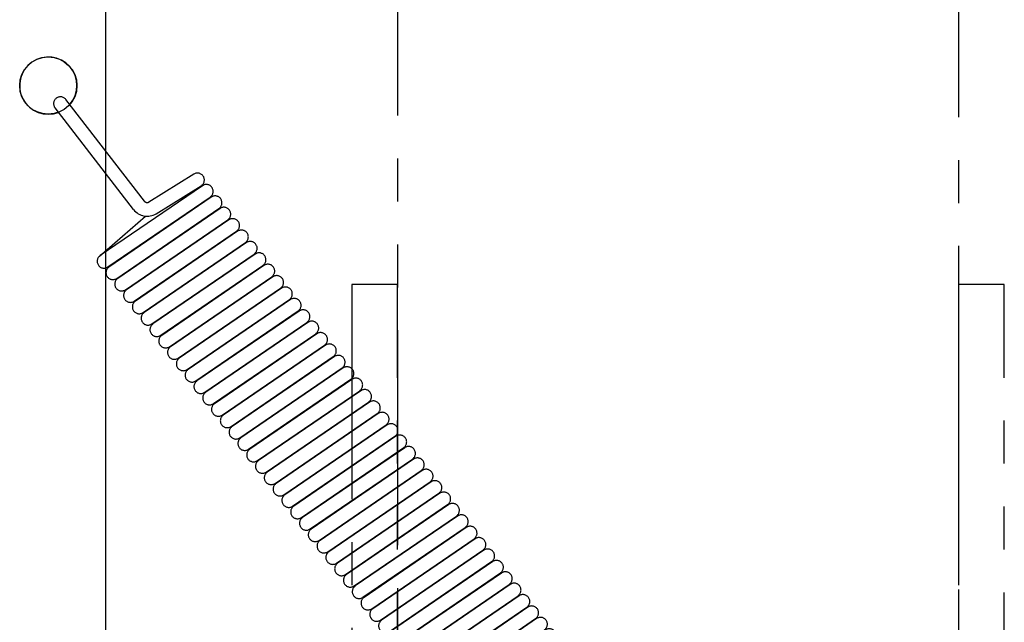
# Model space of a CAD drawing. Extents: x 346 to 6323, y 200 to 4431.
# Drawn here: x 2549 to 2635, y 1286 to 1339 of the extents above; entities that cross this region are included whole.
import ezdxf

# ---------------------------------------------------------------- set-up
doc = ezdxf.new("R2010")
doc.units = 0
doc.header["$LTSCALE"] = 15
doc.linetypes.add('PHANTOM', pattern=[2.5, 1.25, -0.25, 0.25, -0.25, 0.25, -0.25])
for name, color, linetype in [('CSLAYER1', 7, 'CONTINUOUS'), ('CSLAYER12', 7, 'CONTINUOUS'), ('CSLAYER13', 7, 'CONTINUOUS'), ('CSLAYER4', 7, 'CONTINUOUS'), ('CSLAYER5', 7, 'CONTINUOUS')]:
    doc.layers.add(name, color=color, linetype=linetype)

# ---------------------------------------------------------------- blocks, each defined once
blk = doc.blocks.new('BLKF0000')
at = {"layer": 'CSLAYER4', "color": 4, "linetype": 'CONTINUOUS'}
blk.add_line((2556.513391, 1724.168319), (2556.513391, 1270.168319), dxfattribs=at)
at = {"layer": 'CSLAYER4', "color": 1, "linetype": 'CONTINUOUS'}
blk.add_circle((2551.513391, 1333.168319), 2.5, dxfattribs=at)
blk = doc.blocks.new('BLKF0016')
at = {"layer": 'CSLAYER13', "color": 2, "linetype": 'CONTINUOUS'}
blk.add_line((2556.513419, 1724.168318), (2556.513419, 1318.64679), dxfattribs=at)
blk = doc.blocks.new('BLKF0017')
at = {"layer": 'CSLAYER13', "color": 2, "linetype": 'CONTINUOUS'}
blk.add_line((2556.513419, 1317.244403), (2556.513419, 1280.168318), dxfattribs=at)
blk = doc.blocks.new('BLKF0418')
at = {"layer": 'CSLAYER12', "color": 7, "linetype": 'PHANTOM'}
for p, q in [((2565.742129, 1323.435117), (2556.810853, 1317.330435)), ((2557.488006, 1316.339746), (2566.419282, 1322.444428))]:
    blk.add_line(p, q, dxfattribs=at)
for centre, start, end in [((2566.080706, 1322.939773), -55.646716, 124.353284), ((2557.14943, 1316.835091), 124.353284, 304.353284)]:
    blk.add_arc(centre, 0.6, start, end, dxfattribs=at)
blk = doc.blocks.new('BLKF0419')
at = {"layer": 'CSLAYER12', "color": 7, "linetype": 'PHANTOM'}
for p, q in [((2564.973911, 1324.429683), (2556.042635, 1318.325001)), ((2556.719788, 1317.334312), (2565.651064, 1323.438994))]:
    blk.add_line(p, q, dxfattribs=at)
for centre, start, end in [((2565.312487, 1323.934338), -55.646716, 124.353284), ((2556.381212, 1317.829656), 124.353284, 304.353284)]:
    blk.add_arc(centre, 0.6, start, end, dxfattribs=at)
blk = doc.blocks.new('BLKF0420')
at = {"layer": 'CSLAYER12', "color": 7, "linetype": 'PHANTOM'}
for p, q in [((2566.510347, 1322.440551), (2557.579071, 1316.335869)), ((2558.256224, 1315.34518), (2567.1875, 1321.449862))]:
    blk.add_line(p, q, dxfattribs=at)
for centre, start, end in [((2566.848924, 1321.945207), -55.646716, 124.353284), ((2557.917648, 1315.840525), 124.353284, 304.353284)]:
    blk.add_arc(centre, 0.6, start, end, dxfattribs=at)
blk = doc.blocks.new('BLKF0421')
at = {"layer": 'CSLAYER12', "color": 7, "linetype": 'PHANTOM'}
for p, q in [((2567.278565, 1321.445985), (2558.34729, 1315.341303)), ((2559.024443, 1314.350615), (2567.955718, 1320.455297))]:
    blk.add_line(p, q, dxfattribs=at)
for centre, start, end in [((2567.617142, 1320.950641), -55.646716, 124.353284), ((2558.685866, 1314.845959), 124.353284, 304.353284)]:
    blk.add_arc(centre, 0.6, start, end, dxfattribs=at)
blk = doc.blocks.new('BLKF0422')
at = {"layer": 'CSLAYER12', "color": 7, "linetype": 'PHANTOM'}
for p, q in [((2568.046784, 1320.451419), (2559.115508, 1314.346737)), ((2559.792661, 1313.356049), (2568.723937, 1319.460731))]:
    blk.add_line(p, q, dxfattribs=at)
for centre, start, end in [((2568.38536, 1319.956075), -55.646716, 124.353284), ((2559.454084, 1313.851393), 124.353284, 304.353284)]:
    blk.add_arc(centre, 0.6, start, end, dxfattribs=at)
blk = doc.blocks.new('BLKF0423')
at = {"layer": 'CSLAYER12', "color": 7, "linetype": 'PHANTOM'}
for p, q in [((2568.815002, 1319.456854), (2559.883726, 1313.352172)), ((2560.560879, 1312.361483), (2569.492155, 1318.466165))]:
    blk.add_line(p, q, dxfattribs=at)
for centre, start, end in [((2569.153578, 1318.961509), -55.646716, 124.353284), ((2560.222302, 1312.856827), 124.353284, 304.353284)]:
    blk.add_arc(centre, 0.6, start, end, dxfattribs=at)
blk = doc.blocks.new('BLKF0424')
at = {"layer": 'CSLAYER12', "color": 7, "linetype": 'PHANTOM'}
for p, q in [((2569.58322, 1318.462288), (2560.651944, 1312.357606)), ((2561.329097, 1311.366917), (2570.260373, 1317.471599))]:
    blk.add_line(p, q, dxfattribs=at)
for centre, start, end in [((2569.921796, 1317.966943), -55.646716, 124.353284), ((2560.990521, 1311.862261), 124.353284, 304.353284)]:
    blk.add_arc(centre, 0.6, start, end, dxfattribs=at)
blk = doc.blocks.new('BLKF0425')
at = {"layer": 'CSLAYER12', "color": 7, "linetype": 'PHANTOM'}
for p, q in [((2570.351438, 1317.467722), (2561.420162, 1311.36304)), ((2562.097315, 1310.372351), (2571.028591, 1316.477033))]:
    blk.add_line(p, q, dxfattribs=at)
for centre, start, end in [((2570.690015, 1316.972378), -55.646716, 124.353284), ((2561.758739, 1310.867696), 124.353284, 304.353284)]:
    blk.add_arc(centre, 0.6, start, end, dxfattribs=at)
blk = doc.blocks.new('BLKF0426')
at = {"layer": 'CSLAYER12', "color": 7, "linetype": 'PHANTOM'}
for p, q in [((2571.119656, 1316.473156), (2562.188381, 1310.368474)), ((2562.865533, 1309.377785), (2571.796809, 1315.482467))]:
    blk.add_line(p, q, dxfattribs=at)
for centre, start, end in [((2571.458233, 1315.977812), -55.646716, 124.353284), ((2562.526957, 1309.87313), 124.353284, 304.353284)]:
    blk.add_arc(centre, 0.6, start, end, dxfattribs=at)
blk = doc.blocks.new('BLKF0427')
at = {"layer": 'CSLAYER12', "color": 7, "linetype": 'PHANTOM'}
for p, q in [((2571.887874, 1315.47859), (2562.956599, 1309.373908)), ((2563.633752, 1308.38322), (2572.565027, 1314.487902))]:
    blk.add_line(p, q, dxfattribs=at)
for centre, start, end in [((2572.226451, 1314.983246), -55.646716, 124.353284), ((2563.295175, 1308.878564), 124.353284, 304.353284)]:
    blk.add_arc(centre, 0.6, start, end, dxfattribs=at)
blk = doc.blocks.new('BLKF0428')
at = {"layer": 'CSLAYER12', "color": 7, "linetype": 'PHANTOM'}
for p, q in [((2572.656093, 1314.484024), (2563.724817, 1308.379342)), ((2564.40197, 1307.388654), (2573.333246, 1313.493336))]:
    blk.add_line(p, q, dxfattribs=at)
for centre, start, end in [((2572.994669, 1313.98868), -55.646716, 124.353284), ((2564.063393, 1307.883998), 124.353284, 304.353284)]:
    blk.add_arc(centre, 0.6, start, end, dxfattribs=at)
blk = doc.blocks.new('BLKF0429')
at = {"layer": 'CSLAYER12', "color": 7, "linetype": 'PHANTOM'}
for p, q in [((2573.424311, 1313.489459), (2564.493035, 1307.384777)), ((2565.170188, 1306.394088), (2574.101464, 1312.49877))]:
    blk.add_line(p, q, dxfattribs=at)
for centre, start, end in [((2573.762887, 1312.994114), -55.646716, 124.353284), ((2564.831611, 1306.889432), 124.353284, 304.353284)]:
    blk.add_arc(centre, 0.6, start, end, dxfattribs=at)
blk = doc.blocks.new('BLKF0430')
at = {"layer": 'CSLAYER12', "color": 7, "linetype": 'PHANTOM'}
for p, q in [((2574.192529, 1312.494893), (2565.261253, 1306.390211)), ((2565.938406, 1305.399522), (2574.869682, 1311.504204))]:
    blk.add_line(p, q, dxfattribs=at)
for centre, start, end in [((2574.531105, 1311.999548), -55.646716, 124.353284), ((2565.59983, 1305.894866), 124.353284, 304.353284)]:
    blk.add_arc(centre, 0.6, start, end, dxfattribs=at)
blk = doc.blocks.new('BLKF0431')
at = {"layer": 'CSLAYER12', "color": 7, "linetype": 'PHANTOM'}
for p, q in [((2574.960747, 1311.500327), (2566.029471, 1305.395645)), ((2566.706624, 1304.404956), (2575.6379, 1310.509638))]:
    blk.add_line(p, q, dxfattribs=at)
for centre, start, end in [((2575.299324, 1311.004983), -55.646716, 124.353284), ((2566.368048, 1304.900301), 124.353284, 304.353284)]:
    blk.add_arc(centre, 0.6, start, end, dxfattribs=at)
blk = doc.blocks.new('BLKF0432')
at = {"layer": 'CSLAYER12', "color": 7, "linetype": 'PHANTOM'}
for p, q in [((2575.728965, 1310.505761), (2566.79769, 1304.401079)), ((2567.474842, 1303.41039), (2576.406118, 1309.515072))]:
    blk.add_line(p, q, dxfattribs=at)
for centre, start, end in [((2576.067542, 1310.010417), -55.646716, 124.353284), ((2567.136266, 1303.905735), 124.353284, 304.353284)]:
    blk.add_arc(centre, 0.6, start, end, dxfattribs=at)
blk = doc.blocks.new('BLKF0433')
at = {"layer": 'CSLAYER12', "color": 7, "linetype": 'PHANTOM'}
for p, q in [((2576.497184, 1309.511195), (2567.565908, 1303.406513)), ((2568.243061, 1302.415825), (2577.174336, 1308.520507))]:
    blk.add_line(p, q, dxfattribs=at)
for centre, start, end in [((2576.83576, 1309.015851), -55.646716, 124.353284), ((2567.904484, 1302.911169), 124.353284, 304.353284)]:
    blk.add_arc(centre, 0.6, start, end, dxfattribs=at)
blk = doc.blocks.new('BLKF0434')
at = {"layer": 'CSLAYER12', "color": 7, "linetype": 'PHANTOM'}
for p, q in [((2577.265402, 1308.516629), (2568.334126, 1302.411947)), ((2569.011279, 1301.421259), (2577.942555, 1307.525941))]:
    blk.add_line(p, q, dxfattribs=at)
for centre, start, end in [((2577.603978, 1308.021285), -55.646716, 124.353284), ((2568.672702, 1301.916603), 124.353284, 304.353284)]:
    blk.add_arc(centre, 0.6, start, end, dxfattribs=at)
blk = doc.blocks.new('BLKF0435')
at = {"layer": 'CSLAYER12', "color": 7, "linetype": 'PHANTOM'}
for p, q in [((2578.03362, 1307.522064), (2569.102344, 1301.417382)), ((2569.779497, 1300.426693), (2578.710773, 1306.531375))]:
    blk.add_line(p, q, dxfattribs=at)
for centre, start, end in [((2578.372196, 1307.026719), -55.646716, 124.353284), ((2569.44092, 1300.922037), 124.353284, 304.353284)]:
    blk.add_arc(centre, 0.6, start, end, dxfattribs=at)
blk = doc.blocks.new('BLKF0436')
at = {"layer": 'CSLAYER12', "color": 7, "linetype": 'PHANTOM'}
for p, q in [((2578.801838, 1306.527498), (2569.870562, 1300.422816)), ((2570.547715, 1299.432127), (2579.478991, 1305.536809))]:
    blk.add_line(p, q, dxfattribs=at)
for centre, start, end in [((2579.140414, 1306.032153), -55.646716, 124.353284), ((2570.209139, 1299.927471), 124.353284, 304.353284)]:
    blk.add_arc(centre, 0.6, start, end, dxfattribs=at)
blk = doc.blocks.new('BLKF0437')
at = {"layer": 'CSLAYER12', "color": 7, "linetype": 'PHANTOM'}
for p, q in [((2579.570056, 1305.532932), (2570.63878, 1299.42825)), ((2571.315933, 1298.437561), (2580.247209, 1304.542243))]:
    blk.add_line(p, q, dxfattribs=at)
for centre, start, end in [((2579.908633, 1305.037588), -55.646716, 124.353284), ((2570.977357, 1298.932906), 124.353284, 304.353284)]:
    blk.add_arc(centre, 0.6, start, end, dxfattribs=at)
blk = doc.blocks.new('BLKF0438')
at = {"layer": 'CSLAYER12', "color": 7, "linetype": 'PHANTOM'}
for p, q in [((2580.338274, 1304.538366), (2571.406999, 1298.433684)), ((2572.084151, 1297.442995), (2581.015427, 1303.547677))]:
    blk.add_line(p, q, dxfattribs=at)
for centre, start, end in [((2580.676851, 1304.043022), -55.646716, 124.353284), ((2571.745575, 1297.93834), 124.353284, 304.353284)]:
    blk.add_arc(centre, 0.6, start, end, dxfattribs=at)
blk = doc.blocks.new('BLKF0439')
at = {"layer": 'CSLAYER12', "color": 7, "linetype": 'PHANTOM'}
for p, q in [((2581.106493, 1303.5438), (2572.175217, 1297.439118)), ((2572.85237, 1296.44843), (2581.783645, 1302.553112))]:
    blk.add_line(p, q, dxfattribs=at)
for centre, start, end in [((2581.445069, 1303.048456), -55.646716, 124.353284), ((2572.513793, 1296.943774), 124.353284, 304.353284)]:
    blk.add_arc(centre, 0.6, start, end, dxfattribs=at)
blk = doc.blocks.new('BLKF0440')
at = {"layer": 'CSLAYER12', "color": 7, "linetype": 'PHANTOM'}
for p, q in [((2581.874711, 1302.549234), (2572.943435, 1296.444552)), ((2573.620588, 1295.453864), (2582.551864, 1301.558546))]:
    blk.add_line(p, q, dxfattribs=at)
for centre, start, end in [((2582.213287, 1302.05389), -55.646716, 124.353284), ((2573.282011, 1295.949208), 124.353284, 304.353284)]:
    blk.add_arc(centre, 0.6, start, end, dxfattribs=at)
blk = doc.blocks.new('BLKF0441')
at = {"layer": 'CSLAYER12', "color": 7, "linetype": 'PHANTOM'}
for p, q in [((2582.642929, 1301.554668), (2573.711653, 1295.449986)), ((2574.388806, 1294.459298), (2583.320082, 1300.56398))]:
    blk.add_line(p, q, dxfattribs=at)
for centre, start, end in [((2582.981505, 1301.059324), -55.646716, 124.353284), ((2574.050229, 1294.954642), 124.353284, 304.353284)]:
    blk.add_arc(centre, 0.6, start, end, dxfattribs=at)
blk = doc.blocks.new('BLKF0442')
at = {"layer": 'CSLAYER12', "color": 7, "linetype": 'PHANTOM'}
for p, q in [((2583.411147, 1300.560103), (2574.479871, 1294.455421)), ((2575.157024, 1293.464732), (2584.0883, 1299.569414))]:
    blk.add_line(p, q, dxfattribs=at)
for centre, start, end in [((2583.749723, 1300.064758), -55.646716, 124.353284), ((2574.818448, 1293.960076), 124.353284, 304.353284)]:
    blk.add_arc(centre, 0.6, start, end, dxfattribs=at)
blk = doc.blocks.new('BLKF0443')
at = {"layer": 'CSLAYER12', "color": 7, "linetype": 'PHANTOM'}
for p, q in [((2584.179365, 1299.565537), (2575.248089, 1293.460855)), ((2575.925242, 1292.470166), (2584.856518, 1298.574848))]:
    blk.add_line(p, q, dxfattribs=at)
for centre, start, end in [((2584.517942, 1299.070192), -55.646716, 124.353284), ((2575.586666, 1292.96551), 124.353284, 304.353284)]:
    blk.add_arc(centre, 0.6, start, end, dxfattribs=at)
blk = doc.blocks.new('BLKF0444')
at = {"layer": 'CSLAYER12', "color": 7, "linetype": 'PHANTOM'}
for p, q in [((2584.947583, 1298.570971), (2576.016308, 1292.466289)), ((2576.69346, 1291.4756), (2585.624736, 1297.580282))]:
    blk.add_line(p, q, dxfattribs=at)
for centre, start, end in [((2585.28616, 1298.075627), -55.646716, 124.353284), ((2576.354884, 1291.970945), 124.353284, 304.353284)]:
    blk.add_arc(centre, 0.6, start, end, dxfattribs=at)
blk = doc.blocks.new('BLKF0445')
at = {"layer": 'CSLAYER12', "color": 7, "linetype": 'PHANTOM'}
for p, q in [((2585.715802, 1297.576405), (2576.784526, 1291.471723)), ((2577.461679, 1290.481034), (2586.392954, 1296.585716))]:
    blk.add_line(p, q, dxfattribs=at)
for centre, start, end in [((2586.054378, 1297.081061), -55.646716, 124.353284), ((2577.123102, 1290.976379), 124.353284, 304.353284)]:
    blk.add_arc(centre, 0.6, start, end, dxfattribs=at)
blk = doc.blocks.new('BLKF0446')
at = {"layer": 'CSLAYER12', "color": 7, "linetype": 'PHANTOM'}
for p, q in [((2586.48402, 1296.581839), (2577.552744, 1290.477157)), ((2578.229897, 1289.486469), (2587.161173, 1295.591151))]:
    blk.add_line(p, q, dxfattribs=at)
for centre, start, end in [((2586.822596, 1296.086495), -55.646716, 124.353284), ((2577.89132, 1289.981813), 124.353284, 304.353284)]:
    blk.add_arc(centre, 0.6, start, end, dxfattribs=at)
blk = doc.blocks.new('BLKF0447')
at = {"layer": 'CSLAYER12', "color": 7, "linetype": 'PHANTOM'}
for p, q in [((2587.252238, 1295.587273), (2578.320962, 1289.482591)), ((2578.998115, 1288.491903), (2587.929391, 1294.596585))]:
    blk.add_line(p, q, dxfattribs=at)
for centre, start, end in [((2587.590814, 1295.091929), -55.646716, 124.353284), ((2578.659539, 1288.987247), 124.353284, 304.353284)]:
    blk.add_arc(centre, 0.6, start, end, dxfattribs=at)
blk = doc.blocks.new('BLKF0448')
at = {"layer": 'CSLAYER12', "color": 7, "linetype": 'PHANTOM'}
for p, q in [((2588.020456, 1294.592708), (2579.08918, 1288.488026)), ((2579.766333, 1287.497337), (2588.697609, 1293.602019))]:
    blk.add_line(p, q, dxfattribs=at)
for centre, start, end in [((2588.359033, 1294.097363), -55.646716, 124.353284), ((2579.427757, 1287.992681), 124.353284, 304.353284)]:
    blk.add_arc(centre, 0.6, start, end, dxfattribs=at)
blk = doc.blocks.new('BLKF0449')
at = {"layer": 'CSLAYER12', "color": 7, "linetype": 'PHANTOM'}
for p, q in [((2588.788674, 1293.598142), (2579.857398, 1287.49346)), ((2580.534551, 1286.502771), (2589.465827, 1292.607453))]:
    blk.add_line(p, q, dxfattribs=at)
for centre, start, end in [((2589.127251, 1293.102797), -55.646716, 124.353284), ((2580.195975, 1286.998115), 124.353284, 304.353284)]:
    blk.add_arc(centre, 0.6, start, end, dxfattribs=at)
blk = doc.blocks.new('BLKF0450')
at = {"layer": 'CSLAYER12', "color": 7, "linetype": 'PHANTOM'}
for p, q in [((2589.556892, 1292.603576), (2580.625617, 1286.498894)), ((2581.302769, 1285.508205), (2590.234045, 1291.612887))]:
    blk.add_line(p, q, dxfattribs=at)
for centre, start, end in [((2589.895469, 1292.108232), -55.646716, 124.353284), ((2580.964193, 1286.00355), 124.353284, 304.353284)]:
    blk.add_arc(centre, 0.6, start, end, dxfattribs=at)
blk = doc.blocks.new('BLKF0451')
at = {"layer": 'CSLAYER12', "color": 7, "linetype": 'PHANTOM'}
for p, q in [((2590.325111, 1291.60901), (2581.393835, 1285.504328)), ((2582.070988, 1284.513639), (2591.002263, 1290.618321))]:
    blk.add_line(p, q, dxfattribs=at)
for centre, start, end in [((2590.663687, 1291.113666), -55.646716, 124.353284), ((2581.732411, 1285.008984), 124.353284, 304.353284)]:
    blk.add_arc(centre, 0.6, start, end, dxfattribs=at)
blk = doc.blocks.new('BLKF0452')
at = {"layer": 'CSLAYER12', "color": 7, "linetype": 'PHANTOM'}
for p, q in [((2591.093329, 1290.614444), (2582.162053, 1284.509762)), ((2582.839206, 1283.519074), (2591.770482, 1289.623756))]:
    blk.add_line(p, q, dxfattribs=at)
for centre, start, end in [((2591.431905, 1290.1191), -55.646716, 124.353284), ((2582.500629, 1284.014418), 124.353284, 304.353284)]:
    blk.add_arc(centre, 0.6, start, end, dxfattribs=at)
blk = doc.blocks.new('BLKF0453')
at = {"layer": 'CSLAYER12', "color": 7, "linetype": 'PHANTOM'}
for p, q in [((2591.861547, 1289.619878), (2582.930271, 1283.515196)), ((2583.607424, 1282.524508), (2592.5387, 1288.62919))]:
    blk.add_line(p, q, dxfattribs=at)
for centre, start, end in [((2592.200123, 1289.124534), -55.646716, 124.353284), ((2583.268848, 1283.019852), 124.353284, 304.353284)]:
    blk.add_arc(centre, 0.6, start, end, dxfattribs=at)
blk = doc.blocks.new('BLKF0454')
at = {"layer": 'CSLAYER12', "color": 7, "linetype": 'PHANTOM'}
for p, q in [((2592.629765, 1288.625313), (2583.698489, 1282.520631)), ((2584.375642, 1281.529942), (2593.306918, 1287.634624))]:
    blk.add_line(p, q, dxfattribs=at)
for centre, start, end in [((2592.968342, 1288.129968), -55.646716, 124.353284), ((2584.037066, 1282.025286), 124.353284, 304.353284)]:
    blk.add_arc(centre, 0.6, start, end, dxfattribs=at)
blk = doc.blocks.new('BLKF0455')
at = {"layer": 'CSLAYER12', "color": 7, "linetype": 'PHANTOM'}
for p, q in [((2593.397983, 1287.630747), (2584.466707, 1281.526065)), ((2585.14386, 1280.535376), (2594.075136, 1286.640058))]:
    blk.add_line(p, q, dxfattribs=at)
for centre, start, end in [((2593.73656, 1287.135402), -55.646716, 124.353284), ((2584.805284, 1281.03072), 124.353284, 304.353284)]:
    blk.add_arc(centre, 0.6, start, end, dxfattribs=at)
blk = doc.blocks.new('BLKF0456')
at = {"layer": 'CSLAYER12', "color": 7, "linetype": 'PHANTOM'}
for p, q in [((2594.166201, 1286.636181), (2585.234926, 1280.531499)), ((2585.912078, 1279.54081), (2594.843354, 1285.645492))]:
    blk.add_line(p, q, dxfattribs=at)
for centre, start, end in [((2594.504778, 1286.140837), -55.646716, 124.353284), ((2585.573502, 1280.036155), 124.353284, 304.353284)]:
    blk.add_arc(centre, 0.6, start, end, dxfattribs=at)
blk = doc.blocks.new('BLKF0476')
at = {"layer": 'CSLAYER12', "color": 7, "linetype": 'PHANTOM'}
for p, q in [((2559.909865, 1323.076541), (2553.049652, 1331.958046)), ((2558.96018, 1322.342989), (2552.099967, 1331.224494)), ((2564.227941, 1325.438704), (2560.305451, 1323.005009)), ((2564.973911, 1324.429643), (2556.042635, 1318.324961)), ((2560.938107, 1321.985329), (2564.860597, 1324.419024)), ((2556.719788, 1317.334272), (2565.651064, 1323.438954)), ((2565.742129, 1323.435077), (2556.810853, 1317.330395)), ((2557.488006, 1316.339706), (2566.419282, 1322.444388)), ((2566.510347, 1322.440511), (2557.579071, 1316.335829)), ((2555.987475, 1318.282354), (2559.995062, 1321.767673)), ((2558.256224, 1315.34514), (2567.1875, 1321.449822)), ((2567.278565, 1321.445945), (2558.34729, 1315.341263)), ((2559.024443, 1314.350574), (2567.955718, 1320.455256)), ((2568.046784, 1320.451379), (2559.115508, 1314.346697)), ((2559.792661, 1313.356009), (2568.723937, 1319.460691)), ((2568.815002, 1319.456813), (2559.883726, 1313.352131)), ((2560.560879, 1312.361443), (2569.492155, 1318.466125)), ((2569.58322, 1318.462248), (2560.651944, 1312.357566)), ((2561.329097, 1311.366877), (2570.260373, 1317.471559)), ((2570.351438, 1317.467682), (2561.420162, 1311.363)), ((2562.097315, 1310.372311), (2571.028591, 1316.476993)), ((2571.119656, 1316.473116), (2562.188381, 1310.368434)), ((2562.865533, 1309.377745), (2571.796809, 1315.482427)), ((2571.887874, 1315.47855), (2562.956599, 1309.373868)), ((2563.633752, 1308.383179), (2572.565027, 1314.487861)), ((2572.656093, 1314.483984), (2563.724817, 1308.379302)), ((2564.40197, 1307.388614), (2573.333246, 1313.493296)), ((2573.424311, 1313.489418), (2564.493035, 1307.384736)), ((2565.170188, 1306.394048), (2574.101464, 1312.49873)), ((2574.192529, 1312.494853), (2565.261253, 1306.390171)), ((2565.938406, 1305.399482), (2574.869682, 1311.504164)), ((2574.960747, 1311.500287), (2566.029471, 1305.395605)), ((2566.706624, 1304.404916), (2575.6379, 1310.509598)), ((2575.728965, 1310.505721), (2566.79769, 1304.401039)), ((2567.474842, 1303.41035), (2576.406118, 1309.515032)), ((2576.497184, 1309.511155), (2567.565908, 1303.406473)), ((2568.243061, 1302.415784), (2577.174336, 1308.520466)), ((2577.265402, 1308.516589), (2568.334126, 1302.411907)), ((2569.011279, 1301.421219), (2577.942555, 1307.525901)), ((2578.03362, 1307.522023), (2569.102344, 1301.417341)), ((2569.779497, 1300.426653), (2578.710773, 1306.531335)), ((2578.801838, 1306.527457), (2569.870562, 1300.422775)), ((2570.547715, 1299.432087), (2579.478991, 1305.536769)), ((2579.570056, 1305.532892), (2570.63878, 1299.42821)), ((2571.315933, 1298.437521), (2580.247209, 1304.542203)), ((2580.338274, 1304.538326), (2571.406999, 1298.433644)), ((2572.084151, 1297.442955), (2581.015427, 1303.547637)), ((2581.106493, 1303.54376), (2572.175217, 1297.439078)), ((2572.85237, 1296.448389), (2581.783645, 1302.553071)), ((2581.874711, 1302.549194), (2572.943435, 1296.444512)), ((2573.620588, 1295.453823), (2582.551864, 1301.558505)), ((2582.642929, 1301.554628), (2573.711653, 1295.449946)), ((2574.388806, 1294.459258), (2583.320082, 1300.56394)), ((2583.411147, 1300.560062), (2574.479871, 1294.45538)), ((2575.157024, 1293.464692), (2584.0883, 1299.569374)), ((2584.179365, 1299.565497), (2575.248089, 1293.460815)), ((2575.925242, 1292.470126), (2584.856518, 1298.574808)), ((2584.947583, 1298.570931), (2576.016308, 1292.466249)), ((2576.69346, 1291.47556), (2585.624736, 1297.580242)), ((2585.715802, 1297.576365), (2576.784526, 1291.471683)), ((2577.461679, 1290.480994), (2586.392954, 1296.585676)), ((2586.48402, 1296.581799), (2577.552744, 1290.477117)), ((2578.229897, 1289.486428), (2587.161173, 1295.59111)), ((2587.252238, 1295.587233), (2578.320962, 1289.482551)), ((2578.998115, 1288.491863), (2587.929391, 1294.596545)), ((2588.020456, 1294.592667), (2579.08918, 1288.487985)), ((2579.766333, 1287.497297), (2588.697609, 1293.601979)), ((2588.788674, 1293.598102), (2579.857398, 1287.49342)), ((2580.534551, 1286.502731), (2589.465827, 1292.607413)), ((2589.556892, 1292.603536), (2580.625617, 1286.498854)), ((2581.302769, 1285.508165), (2590.234045, 1291.612847)), ((2590.325111, 1291.60897), (2581.393835, 1285.504288)), ((2582.070988, 1284.513599), (2591.002263, 1290.618281)), ((2591.093329, 1290.614404), (2582.162053, 1284.509722)), ((2582.839206, 1283.519033), (2591.770482, 1289.623715)), ((2591.861547, 1289.619838), (2582.930271, 1283.515156)), ((2583.607424, 1282.524468), (2592.5387, 1288.62915)), ((2592.629765, 1288.625272), (2583.698489, 1282.52059)), ((2584.375642, 1281.529902), (2593.306918, 1287.634584)), ((2593.397983, 1287.630707), (2584.466707, 1281.526025)), ((2585.14386, 1280.535336), (2594.075136, 1286.640018)), ((2594.166201, 1286.636141), (2585.234926, 1280.531459)), ((2585.912078, 1279.54077), (2594.843354, 1285.645452)), ((2594.93442, 1285.641575), (2586.003144, 1279.536893)), ((2586.680297, 1278.546204), (2595.611572, 1284.650886)), ((2595.702638, 1284.647009), (2586.771362, 1278.542327)), ((2587.448515, 1277.551638), (2596.379791, 1283.65632)), ((2596.470856, 1283.652443), (2587.53958, 1277.547761)), ((2588.216733, 1276.557073), (2597.148009, 1282.661755)), ((2597.239074, 1282.657877), (2588.307798, 1276.553195)), ((2588.984951, 1275.562507), (2597.916227, 1281.667189)), ((2598.007292, 1281.663311), (2589.076016, 1275.558629)), ((2589.753169, 1274.567941), (2598.684445, 1280.672623)), ((2598.77551, 1280.668746), (2589.844235, 1274.564064)), ((2590.521388, 1273.573375), (2599.452663, 1279.678057)), ((2599.543729, 1279.67418), (2590.612453, 1273.569498)), ((2591.289606, 1272.578809), (2600.220881, 1278.683491)), ((2600.311947, 1278.679614), (2591.380671, 1272.574932)), ((2592.057824, 1271.584243), (2600.9891, 1277.688925)), ((2601.080165, 1277.685048), (2592.148889, 1271.580366)), ((2592.826042, 1270.589677), (2601.757318, 1276.694359)), ((2601.848383, 1276.690482), (2592.917107, 1270.5858)), ((2593.59426, 1269.595112), (2602.525536, 1275.699794)), ((2602.616601, 1275.695916), (2593.685325, 1269.591234)), ((2594.362478, 1268.600546), (2603.293754, 1274.705228)), ((2603.384819, 1274.701351), (2594.453544, 1268.596669)), ((2595.130697, 1267.60598), (2604.061972, 1273.710662)), ((2604.153038, 1273.706785), (2595.221762, 1267.602103)), ((2595.898915, 1266.611414), (2604.830191, 1272.716096)), ((2604.921256, 1272.712219), (2595.98998, 1266.607537)), ((2596.667133, 1265.616848), (2605.598409, 1271.72153)), ((2601.43841, 1266.469472), (2605.728699, 1271.84249)), ((2602.291835, 1269.46143), (2600.500676, 1267.218241)), ((2609.260064, 1267.882258), (2608.44592, 1267.000686))]:
    blk.add_line(p, q, dxfattribs=at)
for centre, radius, start, end in [((2552.57481, 1331.59127), 0.6, 37.683058, 217.683058), ((2564.544269, 1324.928864), 0.6, -58.182616, 121.817384), ((2565.312487, 1323.934298), 0.6, -55.646716, 124.353284), ((2560.147286, 1323.259928), 0.3, 217.683058, 301.817384), ((2566.080706, 1322.939732), 0.6, -55.646716, 124.353284), ((2560.147286, 1323.259928), 1.5, 217.683058, 301.817384), ((2566.848924, 1321.945167), 0.6, -55.646716, 124.353284), ((2567.617142, 1320.950601), 0.6, -55.646716, 124.353284), ((2568.38536, 1319.956035), 0.6, -55.646716, 124.353284), ((2569.153578, 1318.961469), 0.6, -55.646716, 124.353284), ((2569.921796, 1317.966903), 0.6, -55.646716, 124.353284), ((2556.381212, 1317.829616), 0.6, 124.353284, 304.353284), ((2570.690015, 1316.972337), 0.6, -55.646716, 124.353284), ((2557.14943, 1316.83505), 0.6, 124.353284, 304.353284), ((2557.917648, 1315.840485), 0.6, 124.353284, 304.353284), ((2571.458233, 1315.977772), 0.6, -55.646716, 124.353284), ((2558.685866, 1314.845919), 0.6, 124.353284, 304.353284), ((2572.226451, 1314.983206), 0.6, -55.646716, 124.353284), ((2559.454084, 1313.851353), 0.6, 124.353284, 304.353284), ((2572.994669, 1313.98864), 0.6, -55.646716, 124.353284), ((2560.222302, 1312.856787), 0.6, 124.353284, 304.353284), ((2573.762887, 1312.994074), 0.6, -55.646716, 124.353284), ((2574.531105, 1311.999508), 0.6, -55.646716, 124.353284), ((2560.990521, 1311.862221), 0.6, 124.353284, 304.353284), ((2575.299324, 1311.004942), 0.6, -55.646716, 124.353284), ((2561.758739, 1310.867655), 0.6, 124.353284, 304.353284), ((2562.526957, 1309.87309), 0.6, 124.353284, 304.353284), ((2576.067542, 1310.010377), 0.6, -55.646716, 124.353284), ((2563.295175, 1308.878524), 0.6, 124.353284, 304.353284), ((2576.83576, 1309.015811), 0.6, -55.646716, 124.353284), ((2564.063393, 1307.883958), 0.6, 124.353284, 304.353284), ((2577.603978, 1308.021245), 0.6, -55.646716, 124.353284), ((2564.831611, 1306.889392), 0.6, 124.353284, 304.353284), ((2578.372196, 1307.026679), 0.6, -55.646716, 124.353284), ((2565.59983, 1305.894826), 0.6, 124.353284, 304.353284), ((2579.140414, 1306.032113), 0.6, -55.646716, 124.353284), ((2579.908633, 1305.037547), 0.6, -55.646716, 124.353284), ((2566.368048, 1304.90026), 0.6, 124.353284, 304.353284), ((2580.676851, 1304.042981), 0.6, -55.646716, 124.353284), ((2567.136266, 1303.905695), 0.6, 124.353284, 304.353284), ((2567.904484, 1302.911129), 0.6, 124.353284, 304.353284), ((2581.445069, 1303.048416), 0.6, -55.646716, 124.353284), ((2568.672702, 1301.916563), 0.6, 124.353284, 304.353284), ((2582.213287, 1302.05385), 0.6, -55.646716, 124.353284), ((2569.44092, 1300.921997), 0.6, 124.353284, 304.353284), ((2582.981505, 1301.059284), 0.6, -55.646716, 124.353284), ((2570.209139, 1299.927431), 0.6, 124.353284, 304.353284), ((2583.749723, 1300.064718), 0.6, -55.646716, 124.353284), ((2584.517942, 1299.070152), 0.6, -55.646716, 124.353284), ((2570.977357, 1298.932865), 0.6, 124.353284, 304.353284), ((2585.28616, 1298.075586), 0.6, -55.646716, 124.353284), ((2571.745575, 1297.938299), 0.6, 124.353284, 304.353284), ((2572.513793, 1296.943734), 0.6, 124.353284, 304.353284), ((2586.054378, 1297.081021), 0.6, -55.646716, 124.353284), ((2573.282011, 1295.949168), 0.6, 124.353284, 304.353284), ((2586.822596, 1296.086455), 0.6, -55.646716, 124.353284), ((2574.050229, 1294.954602), 0.6, 124.353284, 304.353284), ((2587.590814, 1295.091889), 0.6, -55.646716, 124.353284), ((2574.818448, 1293.960036), 0.6, 124.353284, 304.353284), ((2588.359033, 1294.097323), 0.6, -55.646716, 124.353284), ((2575.586666, 1292.96547), 0.6, 124.353284, 304.353284), ((2589.127251, 1293.102757), 0.6, -55.646716, 124.353284), ((2589.895469, 1292.108191), 0.6, -55.646716, 124.353284), ((2576.354884, 1291.970904), 0.6, 124.353284, 304.353284), ((2577.123102, 1290.976339), 0.6, 124.353284, 304.353284), ((2590.663687, 1291.113626), 0.6, -55.646716, 124.353284), ((2577.89132, 1289.981773), 0.6, 124.353284, 304.353284), ((2591.431905, 1290.11906), 0.6, -55.646716, 124.353284), ((2578.659539, 1288.987207), 0.6, 124.353284, 304.353284), ((2592.200123, 1289.124494), 0.6, -55.646716, 124.353284), ((2579.427757, 1287.992641), 0.6, 124.353284, 304.353284), ((2592.968342, 1288.129928), 0.6, -55.646716, 124.353284), ((2580.195975, 1286.998075), 0.6, 124.353284, 304.353284), ((2593.73656, 1287.135362), 0.6, -55.646716, 124.353284), ((2594.504778, 1286.140796), 0.6, -55.646716, 124.353284), ((2580.964193, 1286.003509), 0.6, 124.353284, 304.353284), ((2595.272996, 1285.146231), 0.6, -55.646716, 124.353284), ((2581.732411, 1285.008944), 0.6, 124.353284, 304.353284), ((2582.500629, 1284.014378), 0.6, 124.353284, 304.353284), ((2596.041214, 1284.151665), 0.6, -55.646716, 124.353284), ((2583.268848, 1283.019812), 0.6, 124.353284, 304.353284), ((2596.809432, 1283.157099), 0.6, -55.646716, 124.353284), ((2584.037066, 1282.025246), 0.6, 124.353284, 304.353284), ((2597.577651, 1282.162533), 0.6, -55.646716, 124.353284), ((2584.805284, 1281.03068), 0.6, 124.353284, 304.353284), ((2598.345869, 1281.167967), 0.6, -55.646716, 124.353284), ((2599.114087, 1280.173401), 0.6, -55.646716, 124.353284), ((2585.573502, 1280.036114), 0.6, 124.353284, 304.353284), ((2599.882305, 1279.178835), 0.6, -55.646716, 124.353284), ((2586.34172, 1279.041549), 0.6, 124.353284, 304.353284), ((2587.109938, 1278.046983), 0.6, 124.353284, 304.353284), ((2600.650523, 1278.18427), 0.6, -55.646716, 124.353284), ((2587.878157, 1277.052417), 0.6, 124.353284, 304.353284), ((2601.418741, 1277.189704), 0.6, -55.646716, 124.353284), ((2588.646375, 1276.057851), 0.6, 124.353284, 304.353284), ((2602.18696, 1276.195138), 0.6, -55.646716, 124.353284), ((2589.414593, 1275.063285), 0.6, 124.353284, 304.353284), ((2602.955178, 1275.200572), 0.6, -55.646716, 124.353284), ((2590.182811, 1274.068719), 0.6, 124.353284, 304.353284), ((2603.723396, 1274.206006), 0.6, -55.646716, 124.353284), ((2604.491614, 1273.21144), 0.6, -55.646716, 124.353284), ((2590.951029, 1273.074153), 0.6, 124.353284, 304.353284), ((2605.259832, 1272.216875), 0.6, -55.646716, 124.353284), ((2591.719247, 1272.079588), 0.6, 124.353284, 304.353284), ((2592.487466, 1271.085022), 0.6, 124.353284, 304.353284), ((2593.255684, 1270.090456), 0.6, 124.353284, 304.353284), ((2594.023902, 1269.09589), 0.6, 124.353284, 304.353284), ((2594.79212, 1268.101324), 0.6, 124.353284, 304.353284), ((2605.189346, 1263.474396), 6, -218.606936, 47.277126), ((2595.560338, 1267.106758), 0.6, 124.353284, 304.353284), ((2605.189346, 1263.474396), 4.8, -218.606936, 47.277126), ((2596.328556, 1266.112193), 0.6, 124.353284, 304.353284)]:
    blk.add_arc(centre, radius, start, end, dxfattribs=at)
blk = doc.blocks.new('BLKF0936')
at = {"layer": 'CSLAYER12', "color": 7, "linetype": 'PHANTOM'}
for p, q in [((2582.013419, 1724.302293), (2582.013419, 1270.302293)), ((2631.013419, 1724.168318), (2631.013419, 1270.168318)), ((2582.013419, 1315.815969), (2578.013419, 1315.815969)), ((2578.013419, 1315.815969), (2578.013419, 1270.168318)), ((2582.013419, 1270.168318), (2582.013419, 1315.815969)), ((2635.013419, 1315.815969), (2631.013419, 1315.815969)), ((2631.013419, 1315.815969), (2631.013419, 1270.168318)), ((2635.013419, 1270.168318), (2635.013419, 1315.815969))]:
    blk.add_line(p, q, dxfattribs=at)

msp = doc.modelspace()

# ---------------------------------------------------------------- linework, layer by layer
at = {"layer": 'CSLAYER12', "color": 7, "linetype": 'PHANTOM'}
for p, q in [((2559.909865, 1323.076581), (2553.049652, 1331.958086)), ((2558.96018, 1322.343029), (2552.099967, 1331.224534)), ((2564.227941, 1325.438744), (2560.305451, 1323.005049)), ((2560.938107, 1321.98537), (2564.860597, 1324.419065)), ((2555.987475, 1318.282394), (2559.995062, 1321.767713))]:
    msp.add_line(p, q, dxfattribs=at)
for centre, radius, start, end in [((2552.57481, 1331.59131), 0.6, 37.683058, 217.683058), ((2564.544269, 1324.928904), 0.6, -58.182616, 121.817384), ((2560.147286, 1323.259969), 0.3, 217.683058, 301.817384), ((2560.147286, 1323.259969), 1.5, 217.683058, 301.817384)]:
    msp.add_arc(centre, radius, start, end, dxfattribs=at)
at = {"layer": 'CSLAYER13', "color": 2, "linetype": 'CONTINUOUS'}
msp.add_arc((2551.513419, 1333.168318), 2.5, -41.341405, 290.848441, dxfattribs=at)

# ---------------------------------------------------------------- block references
at = {"layer": 'CSLAYER1'}
for name in ['BLKF0936', 'BLKF0476']:
    msp.add_blockref(name, (0, 0), dxfattribs=at)
at = {"layer": 'CSLAYER12'}
for name in ['BLKF0419', 'BLKF0418', 'BLKF0420', 'BLKF0421', 'BLKF0422', 'BLKF0423', 'BLKF0424', 'BLKF0425', 'BLKF0426', 'BLKF0427', 'BLKF0428', 'BLKF0429', 'BLKF0430', 'BLKF0431', 'BLKF0432', 'BLKF0433', 'BLKF0434', 'BLKF0435', 'BLKF0436', 'BLKF0437', 'BLKF0438', 'BLKF0439', 'BLKF0440', 'BLKF0441', 'BLKF0442', 'BLKF0443', 'BLKF0444', 'BLKF0445', 'BLKF0446', 'BLKF0447', 'BLKF0448', 'BLKF0449', 'BLKF0450', 'BLKF0451', 'BLKF0452', 'BLKF0453', 'BLKF0454', 'BLKF0455', 'BLKF0456']:
    msp.add_blockref(name, (0, 0), dxfattribs=at)
at = {"layer": 'CSLAYER13'}
for name in ['BLKF0016', 'BLKF0017']:
    msp.add_blockref(name, (0, 0), dxfattribs=at)
at = {"layer": 'CSLAYER5'}
msp.add_blockref('BLKF0000', (0, 0), dxfattribs=at)

doc.saveas('drawing.dxf')
